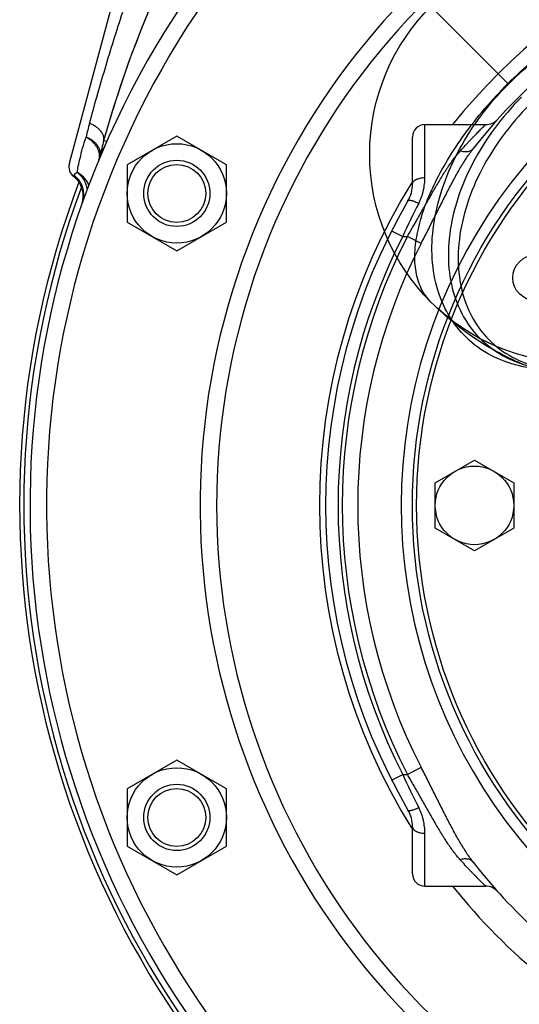
# Model space of a CAD drawing. Units: millimetres. Extents: x -2221 to 1983, y -837 to 1389.
# Drawn here: x 1463 to 1584, y 140 to 378 of the extents above; entities that cross this region are included whole.
import ezdxf

# ---------------------------------------------------------------- set-up
doc = ezdxf.new("R2010")
doc.units = ezdxf.units.MM
doc.header["$LTSCALE"] = 19.36
doc.layers.get('0').update_dxf_attribs({"linetype": 'CONTINUOUS'})
doc.layers.add('5_SUPERFICI', color=7, linetype='CONTINUOUS')
doc.layers.add('6_ALL_SURFS', color=7, linetype='CONTINUOUS')

msp = doc.modelspace()

# ---------------------------------------------------------------- linework, layer by layer
at = {"color": 7, "linetype": 'CONTINUOUS'}
for p, q in [((1489.31, 395.21), (1475.33, 343.05)), ((1561.32, 352.45), (1575.99, 352.45)), ((1501.32, 349.69), (1489.32, 342.77)), ((1513.32, 342.77), (1501.32, 349.69)), ((1558.32, 338.08), (1558.32, 349.45)), ((1489.32, 342.77), (1489.32, 328.91)), ((1513.32, 328.91), (1513.32, 342.77)), ((1489.32, 328.91), (1501.32, 321.98)), ((1501.32, 321.98), (1513.32, 328.91)), ((1563.82, 265.93), (1573.32, 271.42)), ((1573.32, 271.42), (1582.82, 265.93)), ((1563.82, 254.96), (1563.82, 265.93)), ((1582.82, 265.93), (1582.82, 254.96)), ((1573.32, 249.48), (1563.82, 254.96)), ((1582.82, 254.96), (1573.32, 249.48)), ((1501.32, 198.92), (1489.32, 191.99)), ((1513.32, 191.99), (1501.32, 198.92)), ((1489.32, 191.99), (1489.32, 178.13)), ((1513.32, 178.13), (1513.32, 191.99)), ((1558.32, 171.45), (1558.32, 182.81)), ((1489.32, 178.13), (1501.32, 171.2)), ((1501.32, 171.2), (1513.32, 178.13)), ((1561.32, 168.45), (1575.99, 168.45))]:
    msp.add_line(p, q, dxfattribs=at)
at = {"color": 9, "linetype": 'CONTINUOUS'}
for p, q in [((1561.32, 339.66), (1561.32, 352.45)), ((1484.38, 348.36), (1483.63, 348.56)), ((1476.38, 339.91), (1476.48, 340.24)), ((1553.27, 326.81), (1555.95, 325.45)), ((1555.95, 325.45), (1557.09, 325.45)), ((1560.41, 323.74), (1557.09, 325.45)), ((1553.27, 194.08), (1555.95, 195.45)), ((1555.95, 195.45), (1557.09, 195.45)), ((1560.41, 197.16), (1557.09, 195.45)), ((1561.32, 168.45), (1561.32, 181.24))]:
    msp.add_line(p, q, dxfattribs=at)
at = {"color": 7, "linetype": 'CONTINUOUS'}
for centre, radius in [((1683.32, 260.45), 125), ((1683.32, 260.45), 124), ((1501.32, 335.84), 12), ((1501.32, 335.84), 8), ((1501.32, 335.84), 7), ((1573.32, 260.45), 9.5), ((1501.32, 185.06), 12), ((1501.32, 185.06), 8), ((1501.32, 185.06), 7)]:
    msp.add_circle(centre, radius, dxfattribs=at)
for centre, radius, start, end in [((1683.32, 260.45), 217.5, 314.0063, 225.9937), ((1683.32, 260.45), 140, 38.0152, 141.9848), ((1738.91, 277.44), 265, 152.6088, 164.4315), ((1683.32, 260.45), 220, 153.1539, 153.1545), ((1561.32, 349.45), 3, 90, 180), ((1575.99, 356.45), 4, 270, 318.1897), ((1526.98, 336.49), 45, 164.4315, 169.0831), ((1476.9, 346.15), 6, 337.1641, 349.0831), ((1478.23, 342.27), 3, 165, 231.9702), ((1683.32, 260.45), 220, 159.2061, 228.4205), ((1472.69, 335.18), 6, 340.5685, 51.9702), ((1550.32, 338.08), 8, 329.7274, 360), ((1683.32, 260.45), 219, 159.4374, 227.9026), ((1683.32, 260.45), 146, 149.7274, 210.2726), ((1550.32, 182.81), 8, 0, 30.2726), ((1683.32, 260.45), 140, 218.0152, 227.306), ((1561.32, 171.45), 3, 180, 270), ((1575.99, 164.45), 4, 41.8103, 90)]:
    msp.add_arc(centre, radius, start, end, dxfattribs=at)
at = {"color": 9, "linetype": 'CONTINUOUS'}
for centre, radius, start, end in [((1683.32, 260.45), 213.5, 314.0063, 225.9937), ((1683.32, 260.45), 176.36, 301.8256, 238.1744), ((1683.32, 260.45), 172.36, 302.6546, 237.3455), ((1683.32, 260.45), 147.5, 38.5892, 141.4108), ((1683.32, 260.45), 127.73, 309.883, 230.117), ((1582.36, 324.99), 105.86, 164.7663, 166.6367), ((1683.32, 260.45), 147.5, 147.9364, 212.0634), ((1709.18, 255.95), 168.26, 152.5832, 155.6025), ((1683.32, 260.45), 143, 152.9643, 207.0357), ((1683.32, 260.45), 141.98, 152.7546, 207.2454), ((1683.32, 260.45), 138.24, 152.7546, 207.2454), ((1708.78, 264.76), 167.81, 204.3935, 207.4208), ((1683.32, 260.45), 147.5, 218.589, 230.9123)]:
    msp.add_arc(centre, radius, start, end, dxfattribs=at)
for points, knots in [([(1480.22, 352.81), (1480.79, 354.91), (1482.02, 359.31), (1483.97, 366.02), (1486.06, 372.86), (1487.51, 377.41), (1488.24, 379.63)], [0, 0, 0, 0, 0.233924, 0.488606, 0.749162, 1, 1, 1, 1]), ([(1483.63, 348.56), (1483.66, 348.65), (1483.69, 348.83), (1483.7, 349.1), (1483.68, 349.38), (1483.61, 349.67), (1483.51, 349.96), (1483.37, 350.25), (1483.19, 350.54), (1482.98, 350.82), (1482.73, 351.11), (1482.45, 351.38), (1482.14, 351.65), (1481.69, 352), (1481.05, 352.4), (1480.51, 352.68), (1480.22, 352.81)], [0, 0, 0, 0, 0.045763, 0.092225, 0.140037, 0.189761, 0.241853, 0.296648, 0.354371, 0.41514, 0.478982, 0.545845, 0.615608, 0.688092, 0.840215, 1, 1, 1, 1]), ([(1569.87, 346.08), (1570.28, 346.53), (1570.88, 347.19), (1571.67, 348.05), (1572.23, 348.64), (1572.77, 349.2), (1573.27, 349.73), (1573.75, 350.21), (1574.18, 350.66), (1574.58, 351.06), (1574.88, 351.36), (1575.11, 351.58), (1575.25, 351.73), (1575.39, 351.86), (1575.51, 351.98), (1575.62, 352.09), (1575.72, 352.18), (1575.79, 352.25), (1575.84, 352.3), (1575.87, 352.33), (1575.9, 352.36), (1575.92, 352.38), (1575.94, 352.4), (1575.96, 352.42), (1575.97, 352.43), (1575.97, 352.43), (1575.98, 352.44), (1575.98, 352.44), (1575.98, 352.44), (1575.99, 352.45), (1575.99, 352.45), (1575.99, 352.45), (1575.99, 352.45), (1575.99, 352.45), (1575.99, 352.45)], [0, 0, 0, 0, 0.20632, 0.303455, 0.396122, 0.483942, 0.566504, 0.643365, 0.714054, 0.77808, 0.834936, 0.860518, 0.884121, 0.905684, 0.925151, 0.942468, 0.957586, 0.970459, 0.976041, 0.981047, 0.985474, 0.989319, 0.992577, 0.995246, 0.996359, 0.997325, 0.998142, 0.998811, 0.999331, 0.999703, 0.999833, 0.999926, 0.999981, 1, 1, 1, 1]), ([(1477.21, 340.93), (1477.3, 341.42), (1477.52, 342.57), (1477.95, 344.51), (1478.56, 346.86), (1479.07, 348.55), (1479.37, 349.46)], [0, 0, 0, 0, 0.171053, 0.398419, 0.676631, 1, 1, 1, 1]), ([(1482.43, 343.82), (1482.48, 343.93), (1482.56, 344.15), (1482.63, 344.51), (1482.66, 344.88), (1482.64, 345.25), (1482.58, 345.64), (1482.48, 346.02), (1482.33, 346.41), (1482.08, 346.93), (1481.65, 347.57), (1481.01, 348.28), (1480.24, 348.92), (1479.67, 349.29), (1479.37, 349.46)], [0, 0, 0, 0, 0.051154, 0.102768, 0.155276, 0.209065, 0.264455, 0.321693, 0.380951, 0.442322, 0.571325, 0.708277, 0.851816, 1, 1, 1, 1]), ([(1482.79, 345.01), (1482.81, 345.11), (1482.84, 345.32), (1482.84, 345.63), (1482.81, 345.95), (1482.74, 346.26), (1482.63, 346.58), (1482.43, 347), (1482.09, 347.52), (1481.57, 348.1), (1480.93, 348.62), (1480.19, 349.09), (1479.65, 349.34), (1479.37, 349.46)], [0, 0, 0, 0, 0.051036, 0.102506, 0.154823, 0.20836, 0.263436, 0.320306, 0.440006, 0.568351, 0.705169, 0.849545, 1, 1, 1, 1]), ([(1484.02, 347.55), (1483.93, 347.39), (1483.76, 347.07), (1483.52, 346.6), (1483.34, 346.23), (1483.22, 345.96), (1483.13, 345.78), (1483.06, 345.61), (1482.99, 345.46), (1482.93, 345.33), (1482.89, 345.23), (1482.86, 345.17), (1482.84, 345.13), (1482.83, 345.09), (1482.82, 345.06), (1482.81, 345.04), (1482.8, 345.03), (1482.8, 345.02), (1482.8, 345.02), (1482.8, 345.01), (1482.8, 345.01), (1482.79, 345.01), (1482.79, 345.01)], [0, 0, 0, 0, 0.200194, 0.386565, 0.556028, 0.63326, 0.704781, 0.770003, 0.828311, 0.879073, 0.921665, 0.939713, 0.955505, 0.968979, 0.980082, 0.988768, 0.992192, 0.994999, 0.997185, 0.998748, 0.999687, 1, 1, 1, 1]), ([(1557.09, 325.45), (1557.66, 326.41), (1558.5, 327.84), (1559.6, 329.77), (1560.41, 331.2), (1561.22, 332.62), (1562.01, 334.02), (1562.79, 335.41), (1563.57, 336.77), (1564.34, 338.09), (1565.11, 339.38), (1565.87, 340.63), (1566.65, 341.83), (1567.43, 342.98), (1568.47, 344.42), (1569.3, 345.44), (1569.87, 346.08)], [0, 0, 0, 0, 0.137308, 0.205591, 0.273418, 0.340632, 0.407071, 0.472576, 0.536993, 0.600178, 0.661998, 0.722343, 0.781126, 0.838288, 0.893807, 1, 1, 1, 1]), ([(1560.41, 323.74), (1560.96, 324.79), (1561.77, 326.37), (1562.83, 328.48), (1563.62, 330.05), (1564.41, 331.61), (1565.19, 333.16), (1565.96, 334.69), (1566.72, 336.19), (1567.49, 337.66), (1568.25, 339.09), (1569.02, 340.49), (1569.79, 341.84), (1570.57, 343.13), (1571.37, 344.37), (1572.18, 345.55), (1572.74, 346.31), (1573.02, 346.67)], [0, 0, 0, 0, 0.135773, 0.203356, 0.270567, 0.337272, 0.403335, 0.468615, 0.532972, 0.596265, 0.658359, 0.71913, 0.778464, 0.836269, 0.892477, 0.947053, 1, 1, 1, 1]), ([(1573.02, 346.67), (1572.95, 346.57), (1572.77, 346.39), (1572.46, 346.17), (1572.1, 346.01), (1571.7, 345.9), (1571.27, 345.86), (1570.82, 345.87), (1570.34, 345.94), (1570.03, 346.03), (1569.87, 346.08)], [0, 0, 0, 0, 0.108327, 0.218858, 0.333515, 0.453746, 0.580432, 0.713894, 0.853951, 1, 1, 1, 1]), ([(1476.48, 340.24), (1476.5, 340.3), (1476.54, 340.39), (1476.63, 340.5), (1476.71, 340.58), (1476.8, 340.67), (1476.92, 340.75), (1477.06, 340.84), (1477.15, 340.9), (1477.21, 340.93)], [0, 0, 0, 0, 0.179566, 0.282167, 0.395751, 0.522248, 0.66366, 0.822132, 1, 1, 1, 1]), ([(1478.47, 333.55), (1478.58, 333.84), (1478.74, 334.44), (1478.84, 335.37), (1478.79, 336.3), (1478.59, 337.22), (1478.26, 338.09), (1477.79, 338.9), (1477.2, 339.63), (1476.73, 340.05), (1476.48, 340.24)], [0, 0, 0, 0, 0.12447, 0.249008, 0.373676, 0.498521, 0.623577, 0.748852, 0.874337, 1, 1, 1, 1]), ([(1480.06, 337.86), (1479.93, 338.18), (1479.59, 338.81), (1478.93, 339.66), (1478.14, 340.38), (1477.53, 340.76), (1477.21, 340.93)], [0, 0, 0, 0, 0.247939, 0.497444, 0.748263, 1, 1, 1, 1]), ([(1477.21, 340.93), (1477.37, 340.81), (1477.69, 340.56), (1478.12, 340.13), (1478.5, 339.64), (1478.84, 339.12), (1479.12, 338.55), (1479.42, 337.75), (1479.57, 337.12), (1479.62, 336.7)], [0, 0, 0, 0, 0.12002, 0.24142, 0.36433, 0.488807, 0.61482, 0.742239, 1, 1, 1, 1]), ([(1558.32, 338.08), (1558.32, 338.13), (1558.33, 338.24), (1558.37, 338.39), (1558.45, 338.55), (1558.55, 338.69), (1558.68, 338.83), (1558.83, 338.97), (1559, 339.09), (1559.2, 339.2), (1559.42, 339.31), (1559.74, 339.43), (1560.18, 339.55), (1560.74, 339.64), (1561.13, 339.66), (1561.32, 339.66)], [0, 0, 0, 0, 0.042229, 0.085492, 0.130714, 0.17864, 0.229799, 0.284516, 0.342935, 0.40504, 0.470693, 0.539647, 0.686002, 0.840808, 1, 1, 1, 1]), ([(1559.82, 333.42), (1559.95, 333.67), (1560.19, 334.18), (1560.51, 334.97), (1560.77, 335.75), (1561.04, 336.8), (1561.26, 338.1), (1561.32, 339.15), (1561.32, 339.66)], [0, 0, 0, 0, 0.13142, 0.261351, 0.389599, 0.515986, 0.762471, 1, 1, 1, 1]), ([(1557.23, 334.05), (1557.24, 334.06), (1557.25, 334.08), (1557.28, 334.11), (1557.34, 334.15), (1557.43, 334.18), (1557.53, 334.19), (1557.65, 334.19), (1557.79, 334.18), (1557.95, 334.16), (1558.12, 334.12), (1558.3, 334.07), (1558.57, 333.99), (1558.92, 333.85), (1559.37, 333.66), (1559.67, 333.5), (1559.82, 333.42)], [0, 0, 0, 0, 0.012405, 0.025145, 0.052755, 0.084799, 0.122392, 0.166087, 0.216081, 0.272338, 0.334669, 0.402764, 0.476229, 0.63732, 0.813586, 1, 1, 1, 1]), ([(1569.87, 174.82), (1569.3, 175.46), (1568.47, 176.48), (1567.43, 177.91), (1566.65, 179.06), (1565.87, 180.26), (1565.11, 181.51), (1564.34, 182.8), (1563.57, 184.13), (1562.79, 185.49), (1562.01, 186.87), (1561.22, 188.28), (1560.41, 189.7), (1559.6, 191.13), (1558.5, 193.05), (1557.66, 194.49), (1557.09, 195.45)], [0, 0, 0, 0, 0.106193, 0.161712, 0.218874, 0.277657, 0.338002, 0.399822, 0.463006, 0.527424, 0.592929, 0.659368, 0.726581, 0.794409, 0.862691, 1, 1, 1, 1]), ([(1573.02, 174.23), (1572.74, 174.59), (1572.18, 175.34), (1571.37, 176.52), (1570.57, 177.76), (1569.79, 179.06), (1569.02, 180.41), (1568.25, 181.8), (1567.49, 183.24), (1566.72, 184.71), (1565.96, 186.21), (1565.19, 187.74), (1564.41, 189.28), (1563.62, 190.84), (1562.83, 192.42), (1561.77, 194.52), (1560.96, 196.11), (1560.41, 197.16)], [0, 0, 0, 0, 0.052947, 0.107523, 0.163731, 0.221536, 0.28087, 0.341641, 0.403735, 0.467028, 0.531385, 0.596665, 0.662728, 0.729433, 0.796644, 0.864227, 1, 1, 1, 1]), ([(1557.23, 186.85), (1557.24, 186.84), (1557.25, 186.82), (1557.28, 186.78), (1557.34, 186.75), (1557.43, 186.72), (1557.53, 186.71), (1557.65, 186.71), (1557.79, 186.72), (1557.95, 186.74), (1558.12, 186.78), (1558.3, 186.83), (1558.57, 186.91), (1558.92, 187.04), (1559.37, 187.24), (1559.67, 187.39), (1559.82, 187.47)], [0, 0, 0, 0, 0.012405, 0.025145, 0.052755, 0.084799, 0.122392, 0.166087, 0.216081, 0.272338, 0.334669, 0.402764, 0.476229, 0.63732, 0.813586, 1, 1, 1, 1]), ([(1561.32, 181.24), (1561.32, 181.75), (1561.26, 182.79), (1561.04, 184.1), (1560.77, 185.14), (1560.51, 185.93), (1560.19, 186.71), (1559.95, 187.22), (1559.82, 187.47)], [0, 0, 0, 0, 0.237529, 0.484014, 0.610401, 0.738649, 0.86858, 1, 1, 1, 1]), ([(1558.32, 182.81), (1558.32, 182.76), (1558.33, 182.66), (1558.37, 182.5), (1558.45, 182.35), (1558.55, 182.2), (1558.68, 182.06), (1558.83, 181.93), (1559, 181.81), (1559.2, 181.69), (1559.42, 181.59), (1559.74, 181.46), (1560.18, 181.34), (1560.74, 181.26), (1561.13, 181.24), (1561.32, 181.24)], [0, 0, 0, 0, 0.042229, 0.085492, 0.130714, 0.17864, 0.229799, 0.284516, 0.342935, 0.40504, 0.470693, 0.539647, 0.686002, 0.840808, 1, 1, 1, 1]), ([(1573.02, 174.23), (1572.95, 174.32), (1572.77, 174.5), (1572.46, 174.72), (1572.1, 174.89), (1571.7, 174.99), (1571.27, 175.04), (1570.82, 175.03), (1570.34, 174.96), (1570.03, 174.87), (1569.87, 174.82)], [0, 0, 0, 0, 0.108327, 0.218858, 0.333515, 0.453746, 0.580432, 0.713894, 0.853951, 1, 1, 1, 1]), ([(1575.99, 168.45), (1575.99, 168.45), (1575.99, 168.45), (1575.99, 168.45), (1575.99, 168.45), (1575.98, 168.45), (1575.98, 168.46), (1575.98, 168.46), (1575.97, 168.47), (1575.97, 168.47), (1575.96, 168.48), (1575.94, 168.5), (1575.92, 168.52), (1575.9, 168.54), (1575.87, 168.57), (1575.84, 168.6), (1575.79, 168.65), (1575.72, 168.71), (1575.62, 168.81), (1575.51, 168.92), (1575.39, 169.04), (1575.25, 169.17), (1575.11, 169.32), (1574.88, 169.54), (1574.58, 169.84), (1574.18, 170.24), (1573.75, 170.69), (1573.27, 171.17), (1572.77, 171.7), (1572.23, 172.26), (1571.67, 172.85), (1570.88, 173.71), (1570.28, 174.37), (1569.87, 174.82)], [0, 0, 0, 0, 0.000074, 0.000167, 0.000297, 0.000669, 0.001189, 0.001858, 0.002675, 0.003641, 0.004754, 0.007423, 0.010681, 0.014525, 0.018953, 0.023959, 0.029541, 0.042414, 0.057532, 0.074849, 0.094316, 0.115879, 0.139482, 0.165064, 0.22192, 0.285946, 0.356635, 0.433496, 0.516058, 0.603878, 0.696544, 0.79368, 1, 1, 1, 1])]:
    msp.add_open_spline(points, degree=3, knots=knots, dxfattribs=at)
at = {"layer": '5_SUPERFICI', "color": 7, "linetype": 'CONTINUOUS'}
msp.add_circle((1588.06, 315.45), 5.5, dxfattribs=at)
at = {"layer": '6_ALL_SURFS', "color": 9, "linetype": 'CONTINUOUS'}
msp.add_line((1562.76, 381.01), (1581.4, 362.37), dxfattribs=at)
msp.add_circle((1598.47, 345.3), 50.5, dxfattribs=at)
at = {"layer": '6_ALL_SURFS', "color": 7, "linetype": 'CONTINUOUS'}
msp.add_arc((1738.91, 277.44), 265, 125.8686, 164.4315, dxfattribs=at)
at = {"layer": '6_ALL_SURFS', "color": 9, "linetype": 'CONTINUOUS'}
for points, knots in [([(1634.18, 381.01), (1633.23, 381.96), (1630.93, 383.55), (1626.79, 384.79), (1622.11, 385), (1616.94, 384.28), (1611.42, 382.66), (1605.64, 380.22), (1599.65, 376.95), (1593.49, 372.86), (1587.31, 367.98), (1583.34, 364.31), (1581.4, 362.37)], [0, 0, 0, 0, 0.066678, 0.135572, 0.212022, 0.29794, 0.393324, 0.496995, 0.609107, 0.73187, 0.863682, 1, 1, 1, 1]), ([(1587.92, 293.51), (1585.4, 293.81), (1580.53, 294.92), (1573.99, 298.36), (1568.76, 303.38), (1565.08, 309.75), (1563.1, 317.16), (1562.85, 325.29), (1564.32, 333.84), (1567.41, 342.48), (1572.02, 350.9), (1577.95, 358.77), (1584.99, 365.81), (1592.87, 371.75), (1601.29, 376.36), (1609.93, 379.45), (1618.48, 380.91), (1626.61, 380.67), (1634.02, 378.69), (1640.39, 375.01), (1645.41, 369.77), (1648.84, 363.24), (1649.96, 358.37), (1650.26, 355.85)], [0, 0, 0, 0, 0.043731, 0.085238, 0.125855, 0.16714, 0.210481, 0.256793, 0.306413, 0.359152, 0.414406, 0.471282, 0.528718, 0.585594, 0.640848, 0.693587, 0.743207, 0.789519, 0.83286, 0.874145, 0.914762, 0.956269, 1, 1, 1, 1]), ([(1562.76, 309.59), (1561.81, 310.54), (1560.22, 312.84), (1558.98, 316.98), (1558.77, 321.66), (1559.49, 326.82), (1561.1, 332.35), (1563.55, 338.13), (1566.82, 344.12), (1570.91, 350.28), (1575.79, 356.46), (1579.46, 360.43), (1581.4, 362.37)], [0, 0, 0, 0, 0.066678, 0.135572, 0.212022, 0.29794, 0.393324, 0.496995, 0.609107, 0.73187, 0.863682, 1, 1, 1, 1]), ([(1584.68, 359.09), (1582.32, 356.73), (1577.98, 351.72), (1572.77, 343.46), (1569.07, 334.83), (1567.05, 326.18), (1566.82, 317.86), (1568.41, 310.21), (1571.81, 303.59), (1576.9, 298.35), (1583.4, 294.77), (1588.28, 293.62), (1590.8, 293.33)], [0, 0, 0, 0, 0.120292, 0.238031, 0.350955, 0.45738, 0.556528, 0.648827, 0.736094, 0.821389, 0.908311, 1, 1, 1, 1]), ([(1586.57, 357.2), (1584.26, 354.89), (1580.02, 349.97), (1574.93, 341.88), (1571.33, 333.43), (1569.39, 324.96), (1569.22, 316.82), (1570.84, 309.37), (1574.25, 302.93), (1579.31, 297.87), (1585.74, 294.46), (1593.2, 292.84), (1601.34, 293.02), (1609.8, 294.95), (1618.26, 298.55), (1626.35, 303.65), (1631.26, 307.89), (1633.57, 310.2)], [0, 0, 0, 0, 0.077321, 0.152981, 0.225507, 0.293812, 0.357406, 0.416591, 0.472588, 0.527412, 0.583409, 0.642594, 0.706188, 0.774493, 0.847019, 0.922679, 1, 1, 1, 1]), ([(1587.92, 293.51), (1585.8, 294.23), (1581.46, 296.01), (1575.05, 299.55), (1568.69, 304.09), (1564.69, 307.67), (1562.76, 309.59)], [0, 0, 0, 0, 0.222682, 0.466392, 0.728409, 1, 1, 1, 1])]:
    msp.add_open_spline(points, degree=3, knots=knots, dxfattribs=at)

doc.saveas('drawing.dxf')
